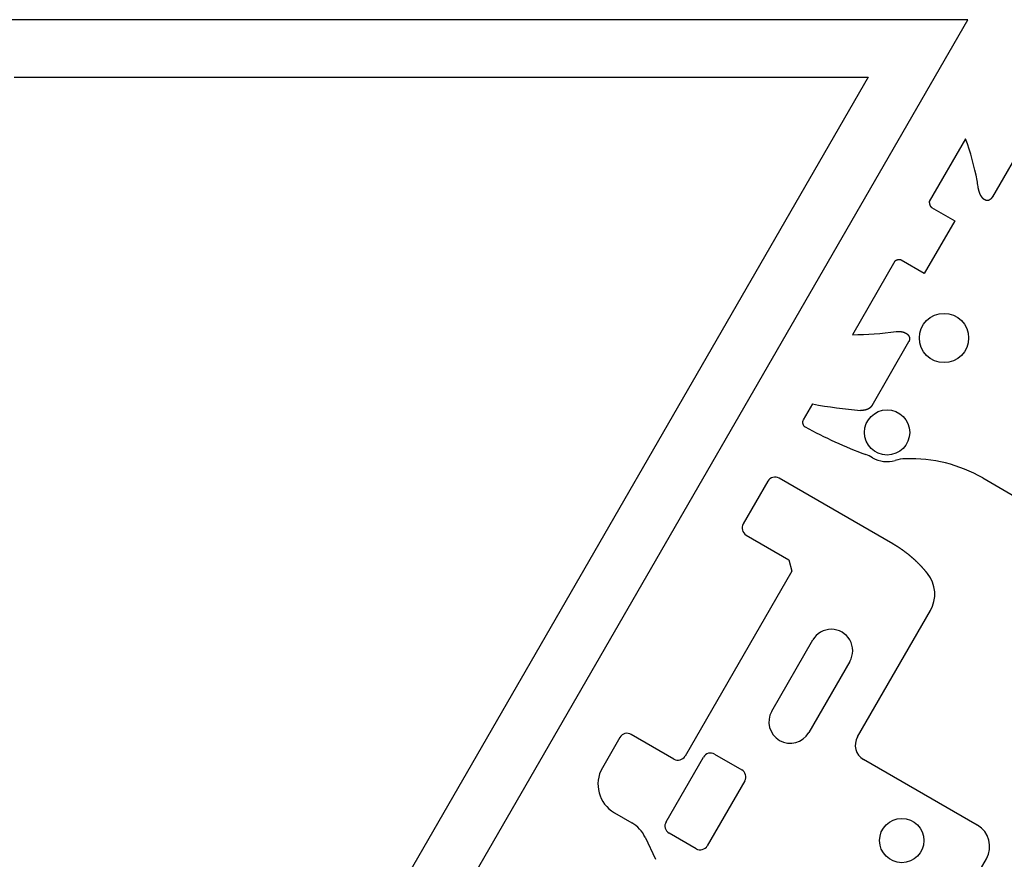
# Model space of a CAD drawing. Extents: x 442 to 745, y 5 to 355.
# Drawn here: x 623 to 673, y 228 to 270 of the extents above; entities that cross this region are included whole.
import ezdxf

# ---------------------------------------------------------------- set-up
doc = ezdxf.new("R2010")
doc.units = 0
doc.layers.add('VISIBLE__ANSI_', color=7, linetype='CONTINUOUS')

msp = doc.modelspace()

# ---------------------------------------------------------------- linework, layer by layer
at = {"layer": 'VISIBLE__ANSI_'}
for p, q in [((566.484, 89.313), (670.848, 270.075)), ((670.848, 270.075), (621.4, 270.075)), ((665.855, 267.193), (564.82, 92.195)), ((623.064, 267.193), (665.855, 267.193)), ((670.732, 264.11), (668.911, 260.957)), ((673.914, 264.385), (672.074, 261.198)), ((669.03, 260.668), (670.189, 259.999)), ((670.189, 259.999), (668.662, 257.354)), ((668.662, 257.354), (667.503, 258.023)), ((667.194, 257.982), (665.061, 254.287)), ((667.877, 253.929), (666.032, 250.734)), ((663.059, 250.82), (662.595, 250.016)), ((660.824, 246.949), (659.589, 244.81)), ((661.397, 247.094), (661.386, 247.1)), ((667.092, 243.806), (661.397, 247.094)), ((671.588, 247.11), (681.821, 241.202)), ((659.739, 244.247), (661.879, 243.012)), ((661.879, 243.012), (662.03, 242.449)), ((662.03, 242.449), (656.677, 233.178)), ((665.312, 234.135), (668.966, 240.464)), ((661.018, 235.426), (663.077, 238.992)), ((664.931, 237.922), (662.872, 234.356)), ((653.412, 234.112), (652.532, 232.588)), ((656.114, 233.027), (653.975, 234.262)), ((655.722, 229.878), (657.596, 233.123)), ((658.158, 233.274), (659.513, 232.491)), ((671.319, 229.716), (665.614, 233.01)), ((659.664, 231.929), (657.791, 228.684)), ((653.135, 230.338), (654.007, 229.834)), ((654.676, 229.104), (655.19, 228.002)), ((657.228, 228.533), (655.873, 229.315)), ((670.454, 225.747), (671.772, 228.029))]:
    msp.add_line(p, q, dxfattribs=at)
for points in [[(672.074, 261.198, 0), (672.072, 261.195, 0), (672.07, 261.192, 0), (672.069, 261.189, 0), (672.067, 261.187, 0), (672.065, 261.184, 0), (672.063, 261.181, 0), (672.062, 261.178, 0), (672.06, 261.176, 0), (672.058, 261.173, 0), (672.056, 261.17, 0), (672.055, 261.168, 0), (672.053, 261.165, 0), (672.051, 261.162, 0), (672.049, 261.16, 0), (672.048, 261.157, 0), (672.046, 261.155, 0), (672.044, 261.152, 0), (672.042, 261.149, 0), (672.04, 261.147, 0), (672.038, 261.144, 0), (672.036, 261.142, 0), (672.035, 261.139, 0), (672.033, 261.137, 0), (672.031, 261.135, 0), (672.029, 261.132, 0), (672.027, 261.13, 0), (672.025, 261.128, 0), (672.023, 261.125, 0), (672.021, 261.123, 0), (672.019, 261.121, 0), (672.017, 261.118, 0), (672.015, 261.116, 0), (672.013, 261.114, 0), (672.011, 261.112, 0), (672.009, 261.11, 0), (672.007, 261.107, 0), (672.005, 261.105, 0), (672.003, 261.103, 0), (672.001, 261.101, 0), (671.999, 261.099, 0), (671.997, 261.097, 0), (671.995, 261.095, 0), (671.993, 261.093, 0), (671.991, 261.091, 0), (671.989, 261.089, 0), (671.987, 261.087, 0), (671.985, 261.085, 0), (671.983, 261.083, 0), (671.981, 261.081, 0), (671.979, 261.079, 0), (671.977, 261.078, 0), (671.975, 261.076, 0), (671.972, 261.074, 0), (671.97, 261.072, 0), (671.968, 261.071, 0), (671.966, 261.069, 0), (671.964, 261.067, 0), (671.962, 261.065, 0), (671.96, 261.064, 0), (671.957, 261.062, 0), (671.955, 261.06, 0), (671.953, 261.059, 0), (671.951, 261.057, 0), (671.948, 261.056, 0), (671.946, 261.054, 0), (671.944, 261.053, 0), (671.942, 261.051, 0), (671.939, 261.05, 0), (671.937, 261.048, 0), (671.935, 261.047, 0), (671.932, 261.045, 0), (671.93, 261.044, 0), (671.928, 261.043, 0), (671.925, 261.041, 0), (671.923, 261.04, 0), (671.92, 261.039, 0), (671.918, 261.037, 0), (671.915, 261.036, 0), (671.913, 261.035, 0), (671.911, 261.034, 0), (671.908, 261.032, 0), (671.906, 261.031, 0), (671.903, 261.03, 0), (671.901, 261.029, 0), (671.898, 261.028, 0), (671.896, 261.027, 0), (671.893, 261.026, 0), (671.89, 261.025, 0), (671.888, 261.024, 0), (671.885, 261.023, 0), (671.883, 261.022, 0), (671.88, 261.021, 0), (671.878, 261.021, 0), (671.875, 261.02, 0), (671.873, 261.019, 0), (671.87, 261.019, 0), (671.868, 261.018, 0), (671.865, 261.017, 0), (671.863, 261.017, 0), (671.861, 261.016, 0), (671.858, 261.016, 0), (671.856, 261.015, 0), (671.854, 261.015, 0), (671.851, 261.014, 0), (671.849, 261.014, 0), (671.847, 261.014, 0), (671.845, 261.013, 0), (671.843, 261.013, 0), (671.84, 261.013, 0), (671.838, 261.012, 0), (671.836, 261.012, 0), (671.834, 261.012, 0), (671.832, 261.012, 0), (671.83, 261.012, 0), (671.828, 261.011, 0), (671.826, 261.011, 0), (671.824, 261.011, 0), (671.822, 261.011, 0), (671.82, 261.011, 0), (671.818, 261.011, 0), (671.816, 261.011, 0), (671.814, 261.011, 0), (671.812, 261.011, 0), (671.811, 261.011, 0), (671.809, 261.011, 0), (671.807, 261.011, 0), (671.805, 261.011, 0), (671.804, 261.011, 0), (671.802, 261.011, 0), (671.8, 261.012, 0), (671.798, 261.012, 0), (671.797, 261.012, 0), (671.795, 261.012, 0), (671.793, 261.012, 0), (671.791, 261.012, 0), (671.79, 261.012, 0), (671.788, 261.013, 0), (671.786, 261.013, 0), (671.785, 261.013, 0), (671.783, 261.013, 0), (671.781, 261.014, 0), (671.779, 261.014, 0), (671.778, 261.014, 0), (671.776, 261.015, 0), (671.774, 261.015, 0), (671.773, 261.015, 0), (671.771, 261.016, 0), (671.769, 261.016, 0), (671.767, 261.016, 0), (671.766, 261.017, 0), (671.764, 261.017, 0), (671.762, 261.017, 0), (671.761, 261.018, 0), (671.759, 261.018, 0), (671.757, 261.019, 0), (671.756, 261.019, 0), (671.754, 261.02, 0), (671.752, 261.02, 0), (671.751, 261.021, 0), (671.749, 261.021, 0), (671.747, 261.022, 0), (671.746, 261.022, 0), (671.744, 261.023, 0), (671.742, 261.023, 0), (671.741, 261.024, 0), (671.739, 261.024, 0), (671.738, 261.025, 0), (671.736, 261.025, 0), (671.734, 261.026, 0), (671.733, 261.027, 0), (671.731, 261.027, 0), (671.729, 261.028, 0), (671.728, 261.029, 0), (671.726, 261.029, 0), (671.725, 261.03, 0), (671.723, 261.031, 0), (671.721, 261.031, 0), (671.72, 261.032, 0), (671.718, 261.033, 0), (671.717, 261.033, 0), (671.715, 261.034, 0), (671.713, 261.035, 0), (671.712, 261.036, 0), (671.71, 261.036, 0), (671.709, 261.037, 0), (671.707, 261.038, 0), (671.705, 261.039, 0), (671.704, 261.04, 0), (671.702, 261.04, 0), (671.701, 261.041, 0), (671.699, 261.042, 0), (671.697, 261.043, 0), (671.696, 261.044, 0), (671.694, 261.045, 0), (671.693, 261.046, 0), (671.691, 261.046, 0), (671.69, 261.047, 0), (671.688, 261.048, 0), (671.686, 261.049, 0), (671.685, 261.05, 0), (671.683, 261.051, 0), (671.682, 261.052, 0), (671.68, 261.053, 0), (671.679, 261.054, 0), (671.677, 261.055, 0), (671.675, 261.056, 0), (671.674, 261.057, 0), (671.672, 261.058, 0), (671.671, 261.059, 0), (671.669, 261.06, 0), (671.668, 261.061, 0), (671.666, 261.062, 0), (671.665, 261.063, 0), (671.663, 261.065, 0), (671.662, 261.066, 0), (671.66, 261.067, 0), (671.658, 261.068, 0), (671.657, 261.069, 0), (671.655, 261.07, 0), (671.654, 261.071, 0), (671.652, 261.073, 0), (671.651, 261.074, 0), (671.649, 261.075, 0), (671.648, 261.076, 0), (671.646, 261.077, 0), (671.645, 261.079, 0), (671.643, 261.08, 0), (671.642, 261.081, 0), (671.64, 261.082, 0), (671.639, 261.084, 0), (671.637, 261.085, 0), (671.636, 261.086, 0), (671.634, 261.087, 0), (671.633, 261.089, 0), (671.631, 261.09, 0), (671.629, 261.091, 0), (671.628, 261.093, 0), (671.626, 261.094, 0), (671.625, 261.095, 0), (671.623, 261.097, 0), (671.622, 261.098, 0), (671.621, 261.1, 0), (671.619, 261.101, 0), (671.618, 261.102, 0), (671.616, 261.104, 0), (671.615, 261.105, 0), (671.613, 261.107, 0), (671.612, 261.108, 0), (671.61, 261.11, 0), (671.609, 261.111, 0), (671.607, 261.113, 0), (671.606, 261.114, 0), (671.604, 261.116, 0), (671.603, 261.117, 0), (671.601, 261.119, 0), (671.6, 261.12, 0), (671.598, 261.122, 0), (671.597, 261.123, 0), (671.596, 261.125, 0), (671.594, 261.126, 0), (671.593, 261.128, 0), (671.591, 261.13, 0), (671.59, 261.131, 0), (671.588, 261.133, 0), (671.587, 261.134, 0), (671.585, 261.136, 0), (671.584, 261.138, 0), (671.583, 261.139, 0), (671.581, 261.141, 0), (671.58, 261.143, 0), (671.578, 261.144, 0), (671.577, 261.146, 0), (671.576, 261.148, 0), (671.574, 261.149, 0), (671.573, 261.151, 0), (671.571, 261.153, 0), (671.57, 261.155, 0), (671.569, 261.156, 0), (671.567, 261.158, 0), (671.566, 261.16, 0), (671.564, 261.162, 0), (671.563, 261.163, 0), (671.562, 261.165, 0), (671.56, 261.167, 0), (671.559, 261.169, 0), (671.558, 261.171, 0), (671.556, 261.172, 0), (671.555, 261.174, 0), (671.554, 261.176, 0), (671.552, 261.178, 0), (671.551, 261.18, 0), (671.55, 261.182, 0), (671.548, 261.183, 0), (671.547, 261.185, 0), (671.546, 261.187, 0), (671.544, 261.189, 0), (671.543, 261.191, 0), (671.542, 261.193, 0), (671.54, 261.195, 0), (671.539, 261.197, 0), (671.538, 261.199, 0), (671.536, 261.201, 0), (671.535, 261.203, 0), (671.534, 261.205, 0), (671.532, 261.207, 0), (671.531, 261.209, 0), (671.53, 261.211, 0), (671.528, 261.213, 0), (671.527, 261.215, 0), (671.526, 261.217, 0), (671.525, 261.219, 0), (671.523, 261.221, 0), (671.522, 261.223, 0), (671.521, 261.225, 0), (671.519, 261.227, 0), (671.518, 261.229, 0), (671.517, 261.231, 0), (671.516, 261.233, 0), (671.514, 261.235, 0), (671.513, 261.237, 0), (671.512, 261.239, 0), (671.511, 261.242, 0), (671.509, 261.244, 0), (671.508, 261.246, 0), (671.507, 261.248, 0), (671.506, 261.25, 0), (671.504, 261.252, 0), (671.503, 261.255, 0), (671.502, 261.257, 0), (671.501, 261.259, 0), (671.499, 261.261, 0), (671.498, 261.263, 0), (671.497, 261.266, 0), (671.496, 261.268, 0), (671.495, 261.27, 0), (671.493, 261.272, 0), (671.492, 261.275, 0), (671.491, 261.277, 0), (671.49, 261.279, 0), (671.489, 261.281, 0), (671.487, 261.284, 0), (671.486, 261.286, 0), (671.485, 261.288, 0), (671.484, 261.291, 0), (671.483, 261.293, 0), (671.481, 261.295, 0), (671.48, 261.297, 0), (671.479, 261.3, 0), (671.478, 261.302, 0), (671.477, 261.304, 0), (671.476, 261.307, 0), (671.475, 261.309, 0), (671.473, 261.311, 0), (671.472, 261.314, 0), (671.471, 261.316, 0), (671.47, 261.318, 0), (671.469, 261.321, 0), (671.468, 261.323, 0), (671.467, 261.326, 0), (671.466, 261.328, 0), (671.465, 261.33, 0), (671.463, 261.333, 0), (671.462, 261.335, 0), (671.461, 261.337, 0), (671.46, 261.34, 0), (671.459, 261.342, 0), (671.458, 261.345, 0), (671.457, 261.347, 0), (671.456, 261.349, 0), (671.455, 261.352, 0), (671.454, 261.354, 0), (671.453, 261.357, 0), (671.452, 261.359, 0), (671.451, 261.362, 0), (671.45, 261.364, 0), (671.449, 261.366, 0), (671.448, 261.369, 0), (671.447, 261.371, 0), (671.446, 261.374, 0), (671.445, 261.376, 0), (671.444, 261.379, 0), (671.443, 261.381, 0), (671.442, 261.383, 0), (671.441, 261.386, 0), (671.44, 261.388, 0), (671.439, 261.391, 0), (671.438, 261.393, 0), (671.437, 261.396, 0), (671.436, 261.398, 0), (671.435, 261.401, 0), (671.434, 261.403, 0), (671.433, 261.406, 0), (671.432, 261.408, 0), (671.431, 261.411, 0), (671.43, 261.413, 0), (671.429, 261.416, 0), (671.429, 261.418, 0), (671.428, 261.421, 0), (671.427, 261.423, 0), (671.426, 261.426, 0), (671.425, 261.428, 0), (671.424, 261.431, 0), (671.423, 261.433, 0), (671.422, 261.436, 0), (671.421, 261.438, 0), (671.421, 261.441, 0), (671.42, 261.443, 0), (671.419, 261.446, 0), (671.418, 261.448, 0), (671.417, 261.451, 0), (671.416, 261.453, 0), (671.415, 261.456, 0), (671.415, 261.458, 0), (671.414, 261.461, 0), (671.413, 261.464, 0), (671.412, 261.466, 0), (671.411, 261.469, 0), (671.411, 261.471, 0), (671.41, 261.474, 0), (671.409, 261.476, 0), (671.408, 261.479, 0), (671.407, 261.481, 0), (671.407, 261.484, 0), (671.406, 261.487, 0), (671.405, 261.489, 0), (671.404, 261.492, 0), (671.403, 261.494, 0), (671.403, 261.497, 0), (671.402, 261.499, 0), (671.401, 261.502, 0), (671.4, 261.504, 0), (671.4, 261.507, 0), (671.399, 261.51, 0), (671.398, 261.512, 0), (671.398, 261.515, 0), (671.397, 261.517, 0), (671.396, 261.52, 0), (671.395, 261.522, 0), (671.395, 261.525, 0), (671.394, 261.528, 0), (671.393, 261.53, 0), (671.393, 261.533, 0), (671.392, 261.535, 0), (671.391, 261.538, 0), (671.391, 261.54, 0), (671.39, 261.543, 0), (671.389, 261.546, 0), (671.389, 261.548, 0), (671.388, 261.551, 0), (671.387, 261.553, 0), (671.387, 261.556, 0), (671.386, 261.559, 0), (671.385, 261.561, 0), (671.385, 261.564, 0), (671.384, 261.566, 0), (671.384, 261.569, 0), (671.383, 261.571, 0), (671.382, 261.574, 0), (671.382, 261.577, 0), (671.381, 261.579, 0), (671.381, 261.582, 0), (671.38, 261.584, 0), (671.379, 261.587, 0), (671.379, 261.59, 0), (671.378, 261.592, 0), (671.378, 261.595, 0), (671.377, 261.597, 0), (671.376, 261.6, 0), (671.376, 261.602, 0), (671.375, 261.605, 0), (671.375, 261.608, 0), (671.374, 261.61, 0), (671.374, 261.613, 0), (671.373, 261.615, 0), (671.373, 261.618, 0), (671.372, 261.621, 0), (671.372, 261.623, 0), (671.371, 261.626, 0), (671.371, 261.628, 0), (671.37, 261.631, 0), (671.37, 261.633, 0), (671.369, 261.636, 0), (671.369, 261.639, 0), (671.368, 261.641, 0), (671.368, 261.644, 0), (671.367, 261.646, 0), (671.367, 261.649, 0), (671.366, 261.651, 0), (671.366, 261.654, 0), (671.365, 261.657, 0), (671.365, 261.659, 0), (671.365, 261.662, 0), (671.364, 261.664, 0), (671.364, 261.667, 0), (671.363, 261.669, 0), (671.363, 261.672, 0), (671.362, 261.674, 0), (671.362, 261.677, 0), (671.362, 261.68, 0), (671.361, 261.682, 0), (671.361, 261.685, 0), (671.36, 261.687, 0), (671.36, 261.69, 0), (671.36, 261.692, 0), (671.359, 261.695, 0), (671.359, 261.697, 0), (671.359, 261.7, 0), (671.358, 261.703, 0), (671.358, 261.705, 0), (671.358, 261.708, 0), (671.357, 261.71, 0)], [(668.911, 260.957, 0), (668.911, 260.955, 0), (668.911, 260.954, 0), (668.911, 260.953, 0), (668.911, 260.952, 0), (668.911, 260.951, 0), (668.911, 260.949, 0), (668.911, 260.948, 0), (668.911, 260.947, 0), (668.912, 260.946, 0), (668.912, 260.944, 0), (668.912, 260.943, 0), (668.912, 260.942, 0), (668.912, 260.941, 0), (668.912, 260.939, 0), (668.912, 260.938, 0), (668.912, 260.937, 0), (668.912, 260.936, 0), (668.912, 260.934, 0), (668.912, 260.933, 0), (668.912, 260.932, 0), (668.912, 260.931, 0), (668.912, 260.929, 0), (668.912, 260.928, 0), (668.912, 260.927, 0), (668.913, 260.926, 0), (668.913, 260.924, 0), (668.913, 260.923, 0), (668.913, 260.922, 0), (668.913, 260.92, 0), (668.913, 260.919, 0), (668.913, 260.918, 0), (668.913, 260.917, 0), (668.913, 260.915, 0), (668.913, 260.914, 0), (668.914, 260.913, 0), (668.914, 260.912, 0), (668.914, 260.91, 0), (668.914, 260.909, 0), (668.914, 260.908, 0), (668.914, 260.906, 0), (668.914, 260.905, 0), (668.914, 260.904, 0), (668.914, 260.903, 0), (668.915, 260.901, 0), (668.915, 260.9, 0), (668.915, 260.899, 0), (668.915, 260.897, 0), (668.915, 260.896, 0), (668.915, 260.895, 0), (668.915, 260.894, 0), (668.916, 260.892, 0), (668.916, 260.891, 0), (668.916, 260.89, 0), (668.916, 260.888, 0), (668.916, 260.887, 0), (668.916, 260.886, 0), (668.917, 260.884, 0), (668.917, 260.883, 0), (668.917, 260.882, 0), (668.917, 260.881, 0), (668.917, 260.879, 0), (668.917, 260.878, 0), (668.918, 260.877, 0), (668.918, 260.875, 0), (668.918, 260.874, 0), (668.918, 260.873, 0), (668.918, 260.872, 0), (668.919, 260.87, 0), (668.919, 260.869, 0), (668.919, 260.868, 0), (668.919, 260.866, 0), (668.919, 260.865, 0), (668.92, 260.864, 0), (668.92, 260.862, 0), (668.92, 260.861, 0), (668.92, 260.86, 0), (668.92, 260.859, 0), (668.921, 260.857, 0), (668.921, 260.856, 0), (668.921, 260.855, 0), (668.921, 260.853, 0), (668.922, 260.852, 0), (668.922, 260.851, 0), (668.922, 260.85, 0), (668.922, 260.848, 0), (668.923, 260.847, 0), (668.923, 260.846, 0), (668.923, 260.845, 0), (668.923, 260.843, 0), (668.924, 260.842, 0), (668.924, 260.841, 0), (668.924, 260.839, 0), (668.925, 260.838, 0), (668.925, 260.837, 0), (668.925, 260.836, 0), (668.925, 260.834, 0), (668.926, 260.833, 0), (668.926, 260.832, 0), (668.926, 260.831, 0), (668.927, 260.829, 0), (668.927, 260.828, 0), (668.927, 260.827, 0), (668.927, 260.826, 0), (668.928, 260.824, 0), (668.928, 260.823, 0), (668.928, 260.822, 0), (668.929, 260.821, 0), (668.929, 260.819, 0), (668.929, 260.818, 0), (668.93, 260.817, 0), (668.93, 260.816, 0), (668.93, 260.814, 0), (668.931, 260.813, 0), (668.931, 260.812, 0), (668.931, 260.811, 0), (668.932, 260.809, 0), (668.932, 260.808, 0), (668.932, 260.807, 0), (668.933, 260.806, 0), (668.933, 260.805, 0), (668.934, 260.803, 0), (668.934, 260.802, 0), (668.934, 260.801, 0), (668.935, 260.8, 0), (668.935, 260.798, 0), (668.935, 260.797, 0), (668.936, 260.796, 0), (668.936, 260.795, 0), (668.937, 260.794, 0), (668.937, 260.792, 0), (668.937, 260.791, 0), (668.938, 260.79, 0), (668.938, 260.789, 0), (668.939, 260.788, 0), (668.939, 260.787, 0), (668.94, 260.785, 0), (668.94, 260.784, 0), (668.94, 260.783, 0), (668.941, 260.782, 0), (668.941, 260.781, 0), (668.942, 260.78, 0), (668.942, 260.778, 0), (668.943, 260.777, 0), (668.943, 260.776, 0), (668.944, 260.775, 0), (668.944, 260.774, 0), (668.945, 260.773, 0), (668.945, 260.772, 0), (668.945, 260.77, 0), (668.946, 260.769, 0), (668.946, 260.768, 0), (668.947, 260.767, 0), (668.947, 260.766, 0), (668.948, 260.765, 0), (668.948, 260.764, 0), (668.949, 260.763, 0), (668.949, 260.762, 0), (668.95, 260.761, 0), (668.95, 260.759, 0), (668.951, 260.758, 0), (668.951, 260.757, 0), (668.952, 260.756, 0), (668.953, 260.755, 0), (668.953, 260.754, 0), (668.954, 260.753, 0), (668.954, 260.752, 0), (668.955, 260.751, 0), (668.955, 260.749, 0), (668.956, 260.748, 0), (668.957, 260.747, 0), (668.957, 260.746, 0), (668.958, 260.745, 0), (668.959, 260.744, 0), (668.959, 260.743, 0), (668.96, 260.742, 0), (668.961, 260.74, 0), (668.961, 260.739, 0), (668.962, 260.738, 0), (668.963, 260.737, 0), (668.963, 260.736, 0), (668.964, 260.735, 0), (668.965, 260.734, 0), (668.965, 260.733, 0), (668.966, 260.731, 0), (668.967, 260.73, 0), (668.967, 260.729, 0), (668.968, 260.728, 0), (668.969, 260.727, 0), (668.97, 260.726, 0), (668.97, 260.725, 0), (668.971, 260.724, 0), (668.972, 260.723, 0), (668.973, 260.722, 0), (668.973, 260.721, 0), (668.974, 260.72, 0), (668.975, 260.719, 0), (668.976, 260.717, 0), (668.976, 260.716, 0), (668.977, 260.715, 0), (668.978, 260.714, 0), (668.979, 260.713, 0), (668.98, 260.712, 0), (668.98, 260.711, 0), (668.981, 260.71, 0), (668.982, 260.709, 0), (668.983, 260.709, 0), (668.984, 260.708, 0), (668.984, 260.707, 0), (668.985, 260.706, 0), (668.986, 260.705, 0), (668.987, 260.704, 0), (668.988, 260.703, 0), (668.988, 260.702, 0), (668.989, 260.701, 0), (668.99, 260.7, 0), (668.991, 260.699, 0), (668.992, 260.699, 0), (668.993, 260.698, 0), (668.994, 260.697, 0), (668.994, 260.696, 0), (668.995, 260.695, 0), (668.996, 260.694, 0), (668.997, 260.693, 0), (668.998, 260.692, 0), (668.999, 260.691, 0), (669, 260.691, 0), (669.001, 260.69, 0), (669.002, 260.689, 0), (669.003, 260.688, 0), (669.004, 260.687, 0), (669.005, 260.686, 0), (669.006, 260.685, 0), (669.007, 260.685, 0), (669.008, 260.684, 0), (669.009, 260.683, 0), (669.01, 260.682, 0), (669.011, 260.681, 0), (669.012, 260.68, 0), (669.013, 260.68, 0), (669.014, 260.679, 0), (669.015, 260.678, 0), (669.016, 260.677, 0), (669.017, 260.677, 0), (669.019, 260.676, 0), (669.02, 260.675, 0), (669.021, 260.674, 0), (669.022, 260.674, 0), (669.023, 260.673, 0), (669.024, 260.672, 0), (669.025, 260.672, 0), (669.026, 260.671, 0), (669.027, 260.67, 0), (669.028, 260.67, 0), (669.029, 260.669, 0), (669.03, 260.668, 0)], [(667.503, 258.023, 0), (667.502, 258.024, 0), (667.501, 258.024, 0), (667.499, 258.025, 0), (667.498, 258.025, 0), (667.497, 258.026, 0), (667.496, 258.026, 0), (667.495, 258.027, 0), (667.494, 258.028, 0), (667.493, 258.028, 0), (667.492, 258.029, 0), (667.49, 258.029, 0), (667.489, 258.03, 0), (667.488, 258.03, 0), (667.487, 258.031, 0), (667.486, 258.031, 0), (667.485, 258.032, 0), (667.483, 258.032, 0), (667.482, 258.033, 0), (667.481, 258.033, 0), (667.48, 258.034, 0), (667.478, 258.034, 0), (667.477, 258.035, 0), (667.476, 258.035, 0), (667.475, 258.036, 0), (667.474, 258.036, 0), (667.472, 258.037, 0), (667.471, 258.037, 0), (667.47, 258.037, 0), (667.469, 258.038, 0), (667.467, 258.038, 0), (667.466, 258.039, 0), (667.465, 258.039, 0), (667.464, 258.039, 0), (667.462, 258.04, 0), (667.461, 258.04, 0), (667.46, 258.04, 0), (667.459, 258.041, 0), (667.457, 258.041, 0), (667.456, 258.041, 0), (667.455, 258.042, 0), (667.454, 258.042, 0), (667.453, 258.042, 0), (667.451, 258.042, 0), (667.45, 258.043, 0), (667.449, 258.043, 0), (667.448, 258.043, 0), (667.447, 258.043, 0), (667.445, 258.044, 0), (667.444, 258.044, 0), (667.443, 258.044, 0), (667.442, 258.044, 0), (667.441, 258.044, 0), (667.439, 258.045, 0), (667.438, 258.045, 0), (667.437, 258.045, 0), (667.436, 258.045, 0), (667.434, 258.045, 0), (667.433, 258.046, 0), (667.432, 258.046, 0), (667.43, 258.046, 0), (667.429, 258.046, 0), (667.428, 258.046, 0), (667.427, 258.046, 0), (667.425, 258.046, 0), (667.424, 258.046, 0), (667.423, 258.046, 0), (667.421, 258.047, 0), (667.42, 258.047, 0), (667.419, 258.047, 0), (667.417, 258.047, 0), (667.416, 258.047, 0), (667.415, 258.047, 0), (667.413, 258.047, 0), (667.412, 258.047, 0), (667.411, 258.047, 0), (667.41, 258.047, 0), (667.408, 258.047, 0), (667.407, 258.047, 0), (667.406, 258.047, 0), (667.404, 258.047, 0), (667.403, 258.047, 0), (667.402, 258.047, 0), (667.4, 258.047, 0), (667.399, 258.047, 0), (667.398, 258.047, 0), (667.397, 258.047, 0), (667.395, 258.047, 0), (667.394, 258.047, 0), (667.393, 258.047, 0), (667.391, 258.047, 0), (667.39, 258.047, 0), (667.389, 258.047, 0), (667.388, 258.047, 0), (667.386, 258.047, 0), (667.385, 258.046, 0), (667.384, 258.046, 0), (667.383, 258.046, 0), (667.382, 258.046, 0), (667.38, 258.046, 0), (667.379, 258.046, 0), (667.378, 258.046, 0), (667.377, 258.046, 0), (667.376, 258.046, 0), (667.374, 258.045, 0), (667.373, 258.045, 0), (667.372, 258.045, 0), (667.371, 258.045, 0), (667.37, 258.045, 0), (667.368, 258.045, 0), (667.367, 258.045, 0), (667.366, 258.044, 0), (667.365, 258.044, 0), (667.363, 258.044, 0), (667.362, 258.044, 0), (667.361, 258.044, 0), (667.36, 258.043, 0), (667.359, 258.043, 0), (667.357, 258.043, 0), (667.356, 258.043, 0), (667.355, 258.043, 0), (667.354, 258.042, 0), (667.352, 258.042, 0), (667.351, 258.042, 0), (667.35, 258.042, 0), (667.349, 258.041, 0), (667.348, 258.041, 0), (667.346, 258.041, 0), (667.345, 258.041, 0), (667.344, 258.04, 0), (667.343, 258.04, 0), (667.341, 258.04, 0), (667.34, 258.04, 0), (667.339, 258.039, 0), (667.338, 258.039, 0), (667.336, 258.039, 0), (667.335, 258.038, 0), (667.334, 258.038, 0), (667.333, 258.038, 0), (667.331, 258.038, 0), (667.33, 258.037, 0), (667.329, 258.037, 0), (667.328, 258.037, 0), (667.326, 258.036, 0), (667.325, 258.036, 0), (667.324, 258.036, 0), (667.323, 258.035, 0), (667.322, 258.035, 0), (667.32, 258.035, 0), (667.319, 258.034, 0), (667.318, 258.034, 0), (667.317, 258.034, 0), (667.315, 258.033, 0), (667.314, 258.033, 0), (667.313, 258.033, 0), (667.312, 258.032, 0), (667.31, 258.032, 0), (667.309, 258.031, 0), (667.308, 258.031, 0), (667.307, 258.031, 0), (667.305, 258.03, 0), (667.304, 258.03, 0), (667.303, 258.029, 0), (667.302, 258.029, 0), (667.3, 258.029, 0), (667.299, 258.028, 0), (667.298, 258.028, 0), (667.297, 258.027, 0), (667.295, 258.027, 0), (667.294, 258.027, 0), (667.293, 258.026, 0), (667.292, 258.026, 0), (667.291, 258.025, 0), (667.289, 258.025, 0), (667.288, 258.024, 0), (667.287, 258.024, 0), (667.286, 258.024, 0), (667.284, 258.023, 0), (667.283, 258.023, 0), (667.282, 258.022, 0), (667.281, 258.022, 0), (667.279, 258.021, 0), (667.278, 258.021, 0), (667.277, 258.02, 0), (667.276, 258.02, 0), (667.275, 258.02, 0), (667.273, 258.019, 0), (667.272, 258.019, 0), (667.271, 258.018, 0), (667.27, 258.018, 0), (667.269, 258.017, 0), (667.267, 258.017, 0), (667.266, 258.016, 0), (667.265, 258.016, 0), (667.264, 258.015, 0), (667.262, 258.015, 0), (667.261, 258.014, 0), (667.26, 258.014, 0), (667.259, 258.013, 0), (667.258, 258.013, 0), (667.256, 258.012, 0), (667.255, 258.012, 0), (667.254, 258.011, 0), (667.253, 258.011, 0), (667.252, 258.01, 0), (667.25, 258.01, 0), (667.249, 258.009, 0), (667.248, 258.009, 0), (667.247, 258.008, 0), (667.246, 258.008, 0), (667.244, 258.007, 0), (667.243, 258.007, 0), (667.242, 258.006, 0), (667.241, 258.005, 0), (667.24, 258.005, 0), (667.239, 258.004, 0), (667.237, 258.004, 0), (667.236, 258.003, 0), (667.235, 258.003, 0), (667.234, 258.002, 0), (667.233, 258.002, 0), (667.232, 258.001, 0), (667.23, 258.001, 0), (667.229, 258, 0), (667.228, 257.999, 0), (667.227, 257.999, 0), (667.226, 257.998, 0), (667.225, 257.998, 0), (667.224, 257.997, 0), (667.222, 257.997, 0), (667.221, 257.996, 0), (667.22, 257.996, 0), (667.219, 257.995, 0), (667.218, 257.994, 0), (667.217, 257.994, 0), (667.216, 257.993, 0), (667.214, 257.993, 0), (667.213, 257.992, 0), (667.212, 257.992, 0), (667.211, 257.991, 0), (667.21, 257.99, 0), (667.209, 257.99, 0), (667.208, 257.989, 0), (667.207, 257.989, 0), (667.206, 257.988, 0), (667.204, 257.988, 0), (667.203, 257.987, 0), (667.202, 257.986, 0), (667.201, 257.986, 0), (667.2, 257.985, 0), (667.199, 257.985, 0), (667.198, 257.984, 0), (667.197, 257.983, 0), (667.196, 257.983, 0), (667.195, 257.982, 0), (667.194, 257.982, 0)], [(667.25, 254.447, 0), (667.252, 254.447, 0), (667.253, 254.448, 0), (667.255, 254.448, 0), (667.257, 254.448, 0), (667.258, 254.448, 0), (667.26, 254.448, 0), (667.262, 254.449, 0), (667.264, 254.449, 0), (667.265, 254.449, 0), (667.267, 254.449, 0), (667.269, 254.449, 0), (667.271, 254.45, 0), (667.272, 254.45, 0), (667.274, 254.45, 0), (667.276, 254.45, 0), (667.278, 254.45, 0), (667.279, 254.451, 0), (667.281, 254.451, 0), (667.283, 254.451, 0), (667.285, 254.451, 0), (667.286, 254.451, 0), (667.288, 254.451, 0), (667.29, 254.452, 0), (667.291, 254.452, 0), (667.293, 254.452, 0), (667.295, 254.452, 0), (667.297, 254.452, 0), (667.298, 254.452, 0), (667.3, 254.452, 0), (667.302, 254.453, 0), (667.304, 254.453, 0), (667.305, 254.453, 0), (667.307, 254.453, 0), (667.309, 254.453, 0), (667.311, 254.453, 0), (667.312, 254.453, 0), (667.314, 254.453, 0), (667.316, 254.454, 0), (667.318, 254.454, 0), (667.319, 254.454, 0), (667.321, 254.454, 0), (667.323, 254.454, 0), (667.325, 254.454, 0), (667.326, 254.454, 0), (667.328, 254.454, 0), (667.33, 254.454, 0), (667.331, 254.454, 0), (667.333, 254.454, 0), (667.335, 254.454, 0), (667.337, 254.455, 0), (667.338, 254.455, 0), (667.34, 254.455, 0), (667.342, 254.455, 0), (667.344, 254.455, 0), (667.345, 254.455, 0), (667.347, 254.455, 0), (667.349, 254.455, 0), (667.351, 254.455, 0), (667.352, 254.455, 0), (667.354, 254.455, 0), (667.356, 254.455, 0), (667.357, 254.455, 0), (667.359, 254.455, 0), (667.361, 254.455, 0), (667.363, 254.455, 0), (667.364, 254.455, 0), (667.366, 254.455, 0), (667.368, 254.455, 0), (667.37, 254.455, 0), (667.371, 254.455, 0), (667.373, 254.455, 0), (667.375, 254.455, 0), (667.377, 254.455, 0), (667.378, 254.455, 0), (667.38, 254.455, 0), (667.382, 254.455, 0), (667.383, 254.455, 0), (667.385, 254.455, 0), (667.387, 254.455, 0), (667.389, 254.455, 0), (667.39, 254.455, 0), (667.392, 254.455, 0), (667.394, 254.455, 0), (667.395, 254.455, 0), (667.397, 254.455, 0), (667.399, 254.455, 0), (667.401, 254.455, 0), (667.402, 254.455, 0), (667.404, 254.455, 0), (667.406, 254.454, 0), (667.407, 254.454, 0), (667.409, 254.454, 0), (667.411, 254.454, 0), (667.413, 254.454, 0), (667.414, 254.454, 0), (667.416, 254.454, 0), (667.418, 254.454, 0), (667.419, 254.454, 0), (667.421, 254.454, 0), (667.423, 254.454, 0), (667.425, 254.454, 0), (667.426, 254.453, 0), (667.428, 254.453, 0), (667.43, 254.453, 0), (667.431, 254.453, 0), (667.433, 254.453, 0), (667.435, 254.453, 0), (667.437, 254.453, 0), (667.438, 254.453, 0), (667.44, 254.452, 0), (667.442, 254.452, 0), (667.443, 254.452, 0), (667.445, 254.452, 0), (667.447, 254.452, 0), (667.448, 254.452, 0), (667.45, 254.452, 0), (667.452, 254.451, 0), (667.453, 254.451, 0), (667.455, 254.451, 0), (667.457, 254.451, 0), (667.459, 254.451, 0), (667.46, 254.451, 0), (667.462, 254.45, 0), (667.464, 254.45, 0), (667.465, 254.45, 0), (667.467, 254.45, 0), (667.469, 254.45, 0), (667.47, 254.45, 0), (667.472, 254.449, 0), (667.474, 254.449, 0), (667.475, 254.449, 0), (667.477, 254.449, 0), (667.479, 254.449, 0), (667.48, 254.448, 0), (667.482, 254.448, 0), (667.484, 254.448, 0), (667.485, 254.448, 0), (667.487, 254.448, 0), (667.489, 254.447, 0), (667.49, 254.447, 0), (667.492, 254.447, 0), (667.494, 254.447, 0), (667.495, 254.446, 0), (667.497, 254.446, 0), (667.499, 254.446, 0), (667.5, 254.446, 0), (667.502, 254.445, 0), (667.504, 254.445, 0), (667.505, 254.445, 0), (667.507, 254.445, 0), (667.509, 254.444, 0), (667.51, 254.444, 0), (667.512, 254.444, 0), (667.513, 254.444, 0), (667.515, 254.443, 0), (667.517, 254.443, 0), (667.518, 254.443, 0), (667.52, 254.443, 0), (667.522, 254.442, 0), (667.523, 254.442, 0), (667.525, 254.442, 0), (667.526, 254.441, 0), (667.528, 254.441, 0), (667.53, 254.441, 0), (667.531, 254.44, 0), (667.533, 254.44, 0), (667.535, 254.44, 0), (667.536, 254.44, 0), (667.538, 254.439, 0), (667.539, 254.439, 0), (667.541, 254.439, 0), (667.543, 254.438, 0), (667.544, 254.438, 0), (667.546, 254.438, 0), (667.547, 254.437, 0), (667.549, 254.437, 0), (667.551, 254.437, 0), (667.552, 254.436, 0), (667.554, 254.436, 0), (667.555, 254.436, 0), (667.557, 254.435, 0), (667.559, 254.435, 0), (667.56, 254.435, 0), (667.562, 254.434, 0), (667.563, 254.434, 0), (667.565, 254.433, 0), (667.567, 254.433, 0), (667.568, 254.433, 0), (667.57, 254.432, 0), (667.571, 254.432, 0), (667.573, 254.432, 0), (667.574, 254.431, 0), (667.576, 254.431, 0), (667.578, 254.43, 0), (667.579, 254.43, 0), (667.581, 254.43, 0), (667.583, 254.429, 0), (667.584, 254.429, 0), (667.586, 254.428, 0), (667.588, 254.428, 0), (667.589, 254.427, 0), (667.591, 254.427, 0), (667.593, 254.426, 0), (667.595, 254.426, 0), (667.596, 254.426, 0), (667.598, 254.425, 0), (667.6, 254.425, 0), (667.602, 254.424, 0), (667.604, 254.423, 0), (667.605, 254.423, 0), (667.607, 254.422, 0), (667.609, 254.422, 0), (667.611, 254.421, 0), (667.613, 254.421, 0), (667.615, 254.42, 0), (667.617, 254.42, 0), (667.619, 254.419, 0), (667.621, 254.418, 0), (667.623, 254.418, 0), (667.625, 254.417, 0), (667.627, 254.416, 0), (667.628, 254.416, 0), (667.63, 254.415, 0), (667.632, 254.415, 0), (667.634, 254.414, 0), (667.637, 254.413, 0), (667.639, 254.412, 0), (667.641, 254.412, 0), (667.643, 254.411, 0), (667.645, 254.41, 0), (667.647, 254.41, 0), (667.649, 254.409, 0), (667.651, 254.408, 0), (667.653, 254.407, 0), (667.655, 254.406, 0), (667.657, 254.406, 0), (667.659, 254.405, 0), (667.661, 254.404, 0), (667.664, 254.403, 0), (667.666, 254.402, 0), (667.668, 254.402, 0), (667.67, 254.401, 0), (667.672, 254.4, 0), (667.674, 254.399, 0), (667.676, 254.398, 0), (667.679, 254.397, 0), (667.681, 254.396, 0), (667.683, 254.395, 0), (667.685, 254.394, 0), (667.687, 254.393, 0), (667.69, 254.392, 0), (667.692, 254.391, 0), (667.694, 254.39, 0), (667.696, 254.389, 0), (667.698, 254.388, 0), (667.701, 254.387, 0), (667.703, 254.386, 0), (667.705, 254.385, 0), (667.707, 254.384, 0), (667.709, 254.383, 0), (667.712, 254.382, 0), (667.714, 254.381, 0), (667.716, 254.38, 0), (667.718, 254.378, 0), (667.72, 254.377, 0), (667.723, 254.376, 0), (667.725, 254.375, 0), (667.727, 254.374, 0), (667.729, 254.373, 0), (667.732, 254.371, 0), (667.734, 254.37, 0), (667.736, 254.369, 0), (667.738, 254.368, 0), (667.741, 254.366, 0), (667.743, 254.365, 0), (667.745, 254.364, 0), (667.747, 254.362, 0), (667.749, 254.361, 0), (667.752, 254.36, 0), (667.754, 254.358, 0), (667.756, 254.357, 0), (667.758, 254.355, 0), (667.76, 254.354, 0), (667.763, 254.353, 0), (667.765, 254.351, 0), (667.767, 254.35, 0), (667.769, 254.348, 0), (667.771, 254.347, 0), (667.773, 254.345, 0), (667.775, 254.344, 0), (667.777, 254.342, 0), (667.779, 254.341, 0), (667.782, 254.339, 0), (667.784, 254.338, 0), (667.786, 254.336, 0), (667.788, 254.335, 0), (667.79, 254.333, 0), (667.792, 254.332, 0), (667.794, 254.33, 0), (667.796, 254.329, 0), (667.797, 254.327, 0), (667.799, 254.326, 0), (667.801, 254.324, 0), (667.803, 254.322, 0), (667.805, 254.321, 0), (667.807, 254.319, 0), (667.809, 254.318, 0), (667.811, 254.316, 0), (667.813, 254.314, 0), (667.814, 254.313, 0), (667.816, 254.311, 0), (667.818, 254.309, 0), (667.82, 254.308, 0), (667.821, 254.306, 0), (667.823, 254.305, 0), (667.825, 254.303, 0), (667.827, 254.301, 0), (667.828, 254.299, 0), (667.83, 254.298, 0), (667.832, 254.296, 0), (667.833, 254.294, 0), (667.835, 254.293, 0), (667.837, 254.291, 0), (667.838, 254.289, 0), (667.84, 254.287, 0), (667.842, 254.286, 0), (667.843, 254.284, 0), (667.845, 254.282, 0), (667.846, 254.28, 0), (667.848, 254.279, 0), (667.849, 254.277, 0), (667.851, 254.275, 0), (667.852, 254.273, 0), (667.854, 254.272, 0), (667.855, 254.27, 0), (667.857, 254.268, 0), (667.858, 254.266, 0), (667.86, 254.264, 0), (667.861, 254.262, 0), (667.862, 254.261, 0), (667.864, 254.259, 0), (667.865, 254.257, 0), (667.866, 254.255, 0), (667.868, 254.253, 0), (667.869, 254.251, 0), (667.87, 254.249, 0), (667.872, 254.247, 0), (667.873, 254.245, 0), (667.875, 254.243, 0), (667.876, 254.241, 0), (667.877, 254.239, 0), (667.879, 254.237, 0), (667.88, 254.235, 0), (667.881, 254.233, 0), (667.883, 254.23, 0), (667.884, 254.228, 0), (667.886, 254.225, 0), (667.887, 254.223, 0), (667.888, 254.221, 0), (667.89, 254.218, 0), (667.891, 254.215, 0), (667.892, 254.213, 0), (667.894, 254.21, 0), (667.895, 254.208, 0), (667.896, 254.205, 0), (667.897, 254.202, 0), (667.899, 254.199, 0), (667.9, 254.196, 0), (667.901, 254.193, 0), (667.902, 254.191, 0), (667.904, 254.188, 0), (667.905, 254.184, 0), (667.906, 254.181, 0), (667.907, 254.178, 0), (667.908, 254.175, 0), (667.909, 254.172, 0), (667.91, 254.169, 0), (667.911, 254.165, 0), (667.912, 254.162, 0), (667.913, 254.159, 0), (667.914, 254.155, 0), (667.915, 254.152, 0), (667.915, 254.148, 0), (667.916, 254.145, 0), (667.917, 254.141, 0), (667.918, 254.138, 0), (667.918, 254.134, 0), (667.919, 254.131, 0), (667.919, 254.127, 0), (667.92, 254.124, 0), (667.92, 254.12, 0), (667.921, 254.117, 0), (667.921, 254.113, 0), (667.921, 254.11, 0), (667.921, 254.106, 0), (667.922, 254.103, 0), (667.922, 254.099, 0), (667.922, 254.096, 0), (667.922, 254.092, 0), (667.922, 254.088, 0), (667.922, 254.085, 0), (667.922, 254.081, 0), (667.922, 254.078, 0), (667.922, 254.074, 0), (667.921, 254.071, 0), (667.921, 254.067, 0), (667.921, 254.064, 0), (667.92, 254.06, 0), (667.92, 254.056, 0), (667.92, 254.053, 0), (667.919, 254.049, 0), (667.919, 254.046, 0), (667.918, 254.042, 0), (667.918, 254.039, 0), (667.917, 254.035, 0), (667.916, 254.032, 0), (667.915, 254.028, 0), (667.915, 254.025, 0), (667.914, 254.021, 0), (667.913, 254.018, 0), (667.912, 254.014, 0), (667.911, 254.011, 0), (667.91, 254.007, 0), (667.909, 254.004, 0), (667.908, 254.001, 0), (667.907, 253.997, 0), (667.906, 253.994, 0), (667.905, 253.99, 0), (667.904, 253.987, 0), (667.903, 253.984, 0), (667.901, 253.98, 0), (667.9, 253.977, 0), (667.899, 253.974, 0), (667.897, 253.97, 0), (667.896, 253.967, 0), (667.894, 253.964, 0), (667.893, 253.961, 0), (667.892, 253.957, 0), (667.89, 253.954, 0), (667.888, 253.951, 0), (667.887, 253.948, 0), (667.885, 253.944, 0), (667.884, 253.941, 0), (667.882, 253.938, 0), (667.88, 253.935, 0), (667.878, 253.932, 0), (667.877, 253.929, 0)], [(666.032, 250.734, 0), (666.032, 250.733, 0), (666.031, 250.732, 0), (666.03, 250.731, 0), (666.03, 250.73, 0), (666.029, 250.729, 0), (666.029, 250.728, 0), (666.028, 250.727, 0), (666.027, 250.726, 0), (666.027, 250.725, 0), (666.026, 250.724, 0), (666.025, 250.723, 0), (666.025, 250.722, 0), (666.024, 250.721, 0), (666.023, 250.72, 0), (666.023, 250.719, 0), (666.022, 250.718, 0), (666.021, 250.717, 0), (666.021, 250.716, 0), (666.02, 250.715, 0), (666.019, 250.714, 0), (666.019, 250.713, 0), (666.018, 250.712, 0), (666.017, 250.711, 0), (666.017, 250.71, 0), (666.016, 250.709, 0), (666.015, 250.708, 0), (666.015, 250.707, 0), (666.014, 250.706, 0), (666.013, 250.705, 0), (666.012, 250.704, 0), (666.012, 250.703, 0), (666.011, 250.702, 0), (666.01, 250.701, 0), (666.009, 250.7, 0), (666.009, 250.699, 0), (666.008, 250.698, 0), (666.007, 250.697, 0), (666.007, 250.696, 0), (666.006, 250.695, 0), (666.005, 250.694, 0), (666.004, 250.693, 0), (666.003, 250.692, 0), (666.003, 250.691, 0), (666.002, 250.69, 0), (666.001, 250.689, 0), (666, 250.688, 0), (666, 250.687, 0), (665.999, 250.686, 0), (665.998, 250.685, 0), (665.997, 250.684, 0), (665.996, 250.683, 0), (665.996, 250.682, 0), (665.995, 250.681, 0), (665.994, 250.68, 0), (665.993, 250.679, 0), (665.992, 250.678, 0), (665.991, 250.678, 0), (665.991, 250.677, 0), (665.99, 250.676, 0), (665.989, 250.675, 0), (665.988, 250.674, 0), (665.987, 250.673, 0), (665.986, 250.672, 0), (665.986, 250.671, 0), (665.985, 250.67, 0), (665.984, 250.669, 0), (665.983, 250.668, 0), (665.982, 250.667, 0), (665.981, 250.666, 0), (665.98, 250.665, 0), (665.98, 250.664, 0), (665.979, 250.664, 0), (665.978, 250.663, 0), (665.977, 250.662, 0), (665.976, 250.661, 0), (665.975, 250.66, 0), (665.974, 250.659, 0), (665.973, 250.658, 0), (665.972, 250.657, 0), (665.971, 250.656, 0), (665.971, 250.655, 0), (665.97, 250.654, 0), (665.969, 250.654, 0), (665.968, 250.653, 0), (665.967, 250.652, 0), (665.966, 250.651, 0), (665.965, 250.65, 0), (665.964, 250.649, 0), (665.963, 250.648, 0), (665.962, 250.647, 0), (665.961, 250.646, 0), (665.96, 250.645, 0), (665.959, 250.645, 0), (665.958, 250.644, 0), (665.957, 250.643, 0), (665.956, 250.642, 0), (665.955, 250.641, 0), (665.954, 250.64, 0), (665.953, 250.639, 0), (665.952, 250.638, 0), (665.952, 250.638, 0), (665.951, 250.637, 0), (665.95, 250.636, 0), (665.949, 250.635, 0), (665.948, 250.634, 0), (665.947, 250.633, 0), (665.946, 250.632, 0), (665.945, 250.632, 0), (665.943, 250.631, 0), (665.942, 250.63, 0), (665.941, 250.629, 0), (665.94, 250.628, 0), (665.939, 250.627, 0), (665.938, 250.627, 0), (665.937, 250.626, 0), (665.936, 250.625, 0), (665.935, 250.624, 0), (665.934, 250.623, 0), (665.933, 250.622, 0), (665.932, 250.622, 0), (665.931, 250.621, 0), (665.93, 250.62, 0), (665.929, 250.619, 0), (665.928, 250.618, 0), (665.927, 250.617, 0), (665.926, 250.616, 0), (665.924, 250.616, 0), (665.923, 250.615, 0), (665.922, 250.614, 0), (665.921, 250.613, 0), (665.92, 250.612, 0), (665.918, 250.611, 0), (665.917, 250.61, 0), (665.916, 250.609, 0), (665.915, 250.608, 0), (665.913, 250.607, 0), (665.912, 250.607, 0), (665.911, 250.606, 0), (665.909, 250.605, 0), (665.908, 250.604, 0), (665.906, 250.603, 0), (665.905, 250.602, 0), (665.904, 250.601, 0), (665.902, 250.6, 0), (665.901, 250.599, 0), (665.899, 250.598, 0), (665.898, 250.597, 0), (665.896, 250.596, 0), (665.895, 250.595, 0), (665.893, 250.594, 0), (665.892, 250.593, 0), (665.89, 250.592, 0), (665.888, 250.591, 0), (665.887, 250.59, 0), (665.885, 250.589, 0), (665.883, 250.588, 0), (665.882, 250.587, 0), (665.88, 250.586, 0), (665.878, 250.585, 0), (665.877, 250.584, 0), (665.875, 250.583, 0), (665.873, 250.582, 0), (665.871, 250.581, 0), (665.869, 250.58, 0), (665.868, 250.578, 0), (665.866, 250.577, 0), (665.864, 250.576, 0), (665.862, 250.575, 0), (665.86, 250.574, 0), (665.858, 250.573, 0), (665.856, 250.572, 0), (665.854, 250.571, 0), (665.852, 250.57, 0), (665.85, 250.569, 0), (665.848, 250.568, 0), (665.846, 250.567, 0), (665.844, 250.566, 0), (665.842, 250.565, 0), (665.84, 250.564, 0), (665.838, 250.563, 0), (665.835, 250.562, 0), (665.833, 250.561, 0), (665.831, 250.56, 0), (665.829, 250.559, 0), (665.827, 250.558, 0), (665.824, 250.557, 0), (665.822, 250.556, 0), (665.82, 250.555, 0), (665.818, 250.554, 0), (665.815, 250.553, 0), (665.813, 250.552, 0), (665.811, 250.551, 0), (665.808, 250.55, 0), (665.806, 250.549, 0), (665.803, 250.548, 0), (665.801, 250.547, 0), (665.798, 250.546, 0), (665.796, 250.545, 0), (665.793, 250.544, 0), (665.791, 250.543, 0), (665.788, 250.542, 0), (665.786, 250.541, 0), (665.783, 250.54, 0), (665.78, 250.539, 0), (665.778, 250.538, 0), (665.775, 250.537, 0), (665.773, 250.536, 0), (665.77, 250.535, 0), (665.767, 250.534, 0), (665.765, 250.533, 0), (665.762, 250.532, 0), (665.759, 250.531, 0), (665.757, 250.531, 0), (665.754, 250.53, 0), (665.751, 250.529, 0), (665.749, 250.528, 0), (665.746, 250.527, 0), (665.743, 250.526, 0), (665.741, 250.526, 0), (665.738, 250.525, 0), (665.735, 250.524, 0), (665.732, 250.523, 0), (665.73, 250.523, 0), (665.727, 250.522, 0), (665.724, 250.521, 0), (665.722, 250.52, 0), (665.719, 250.52, 0), (665.716, 250.519, 0), (665.714, 250.518, 0), (665.711, 250.518, 0), (665.708, 250.517, 0), (665.705, 250.516, 0), (665.703, 250.516, 0), (665.7, 250.515, 0), (665.697, 250.514, 0), (665.694, 250.514, 0), (665.692, 250.513, 0), (665.689, 250.513, 0), (665.686, 250.512, 0), (665.683, 250.512, 0), (665.681, 250.511, 0), (665.678, 250.51, 0), (665.675, 250.51, 0), (665.672, 250.509, 0), (665.67, 250.509, 0), (665.667, 250.508, 0), (665.664, 250.508, 0), (665.661, 250.507, 0), (665.659, 250.507, 0), (665.656, 250.506, 0), (665.653, 250.506, 0), (665.65, 250.506, 0), (665.648, 250.505, 0), (665.645, 250.505, 0), (665.642, 250.504, 0), (665.639, 250.504, 0), (665.637, 250.503, 0), (665.634, 250.503, 0), (665.631, 250.503, 0), (665.628, 250.502, 0), (665.625, 250.502, 0), (665.623, 250.502, 0), (665.62, 250.501, 0), (665.617, 250.501, 0), (665.614, 250.501, 0), (665.612, 250.5, 0), (665.609, 250.5, 0), (665.606, 250.5, 0), (665.603, 250.5, 0), (665.6, 250.499, 0), (665.598, 250.499, 0), (665.595, 250.499, 0), (665.592, 250.499, 0), (665.589, 250.498, 0), (665.586, 250.498, 0), (665.584, 250.498, 0), (665.581, 250.498, 0), (665.578, 250.498, 0), (665.575, 250.497, 0), (665.572, 250.497, 0), (665.57, 250.497, 0), (665.567, 250.497, 0), (665.564, 250.497, 0), (665.561, 250.497, 0), (665.558, 250.497, 0), (665.556, 250.497, 0), (665.553, 250.496, 0), (665.55, 250.496, 0), (665.547, 250.496, 0), (665.544, 250.496, 0), (665.542, 250.496, 0), (665.539, 250.496, 0), (665.536, 250.496, 0), (665.533, 250.496, 0), (665.53, 250.496, 0), (665.528, 250.496, 0), (665.525, 250.496, 0), (665.522, 250.496, 0), (665.519, 250.496, 0), (665.516, 250.496, 0), (665.514, 250.496, 0), (665.511, 250.496, 0), (665.508, 250.496, 0), (665.505, 250.496, 0), (665.502, 250.497, 0), (665.5, 250.497, 0), (665.497, 250.497, 0), (665.494, 250.497, 0), (665.491, 250.497, 0), (665.488, 250.497, 0), (665.486, 250.497, 0), (665.483, 250.497, 0), (665.48, 250.498, 0), (665.477, 250.498, 0), (665.474, 250.498, 0), (665.472, 250.498, 0), (665.469, 250.498, 0), (665.466, 250.499, 0), (665.463, 250.499, 0)], [(668.746, 242.414, 0), (668.736, 242.427, 0), (668.725, 242.439, 0), (668.714, 242.452, 0), (668.704, 242.465, 0), (668.693, 242.477, 0), (668.682, 242.49, 0), (668.671, 242.502, 0), (668.66, 242.515, 0), (668.649, 242.527, 0), (668.638, 242.54, 0), (668.627, 242.552, 0), (668.616, 242.565, 0), (668.605, 242.577, 0), (668.594, 242.59, 0), (668.583, 242.602, 0), (668.572, 242.614, 0), (668.561, 242.627, 0), (668.549, 242.639, 0), (668.538, 242.651, 0), (668.527, 242.663, 0), (668.515, 242.676, 0), (668.504, 242.688, 0), (668.492, 242.7, 0), (668.481, 242.712, 0), (668.469, 242.724, 0), (668.458, 242.736, 0), (668.446, 242.748, 0), (668.434, 242.76, 0), (668.423, 242.772, 0), (668.411, 242.784, 0), (668.399, 242.796, 0), (668.387, 242.808, 0), (668.375, 242.82, 0), (668.363, 242.832, 0), (668.351, 242.844, 0), (668.339, 242.856, 0), (668.327, 242.868, 0), (668.315, 242.88, 0), (668.303, 242.891, 0), (668.291, 242.903, 0), (668.279, 242.915, 0), (668.267, 242.926, 0), (668.254, 242.938, 0), (668.242, 242.95, 0), (668.23, 242.961, 0), (668.217, 242.973, 0), (668.205, 242.984, 0), (668.193, 242.996, 0), (668.18, 243.007, 0), (668.168, 243.019, 0), (668.155, 243.03, 0), (668.142, 243.042, 0), (668.13, 243.053, 0), (668.117, 243.064, 0), (668.104, 243.076, 0), (668.092, 243.087, 0), (668.079, 243.098, 0), (668.066, 243.11, 0), (668.053, 243.121, 0), (668.04, 243.132, 0), (668.027, 243.143, 0), (668.014, 243.154, 0), (668.001, 243.165, 0), (667.988, 243.176, 0), (667.975, 243.187, 0), (667.962, 243.198, 0), (667.949, 243.209, 0), (667.936, 243.22, 0), (667.922, 243.231, 0), (667.909, 243.242, 0), (667.896, 243.253, 0), (667.882, 243.264, 0), (667.869, 243.274, 0), (667.856, 243.285, 0), (667.842, 243.296, 0), (667.829, 243.306, 0), (667.815, 243.317, 0), (667.802, 243.328, 0), (667.788, 243.338, 0), (667.774, 243.349, 0), (667.761, 243.359, 0), (667.747, 243.37, 0), (667.733, 243.38, 0), (667.719, 243.391, 0), (667.705, 243.401, 0), (667.692, 243.411, 0), (667.678, 243.422, 0), (667.664, 243.432, 0), (667.65, 243.442, 0), (667.636, 243.453, 0), (667.622, 243.463, 0), (667.608, 243.473, 0), (667.594, 243.483, 0), (667.579, 243.493, 0), (667.565, 243.503, 0), (667.551, 243.513, 0), (667.537, 243.523, 0), (667.522, 243.533, 0), (667.508, 243.543, 0), (667.494, 243.553, 0), (667.479, 243.563, 0), (667.465, 243.573, 0), (667.45, 243.582, 0), (667.436, 243.592, 0), (667.421, 243.602, 0), (667.407, 243.611, 0), (667.392, 243.621, 0), (667.377, 243.631, 0), (667.363, 243.64, 0), (667.348, 243.65, 0), (667.333, 243.659, 0), (667.318, 243.669, 0), (667.304, 243.678, 0), (667.289, 243.687, 0), (667.274, 243.697, 0), (667.259, 243.706, 0), (667.244, 243.715, 0), (667.229, 243.725, 0), (667.214, 243.734, 0), (667.199, 243.743, 0), (667.184, 243.752, 0), (667.168, 243.761, 0), (667.153, 243.77, 0), (667.138, 243.779, 0), (667.123, 243.788, 0), (667.107, 243.797, 0), (667.092, 243.806, 0)], [(668.825, 242.317, 0), (668.825, 242.317, 0), (668.825, 242.317, 0), (668.825, 242.317, 0), (668.825, 242.317, 0), (668.825, 242.317, 0), (668.825, 242.317, 0), (668.825, 242.318, 0), (668.825, 242.318, 0), (668.825, 242.318, 0), (668.825, 242.318, 0), (668.825, 242.318, 0), (668.825, 242.318, 0), (668.825, 242.318, 0), (668.825, 242.318, 0), (668.825, 242.318, 0), (668.825, 242.318, 0), (668.824, 242.319, 0), (668.824, 242.319, 0), (668.824, 242.319, 0), (668.824, 242.319, 0), (668.824, 242.319, 0), (668.824, 242.32, 0), (668.824, 242.32, 0), (668.823, 242.32, 0), (668.823, 242.32, 0), (668.823, 242.32, 0), (668.823, 242.321, 0), (668.823, 242.321, 0), (668.822, 242.321, 0), (668.822, 242.322, 0), (668.822, 242.322, 0), (668.822, 242.322, 0), (668.821, 242.322, 0), (668.821, 242.323, 0), (668.821, 242.323, 0), (668.821, 242.323, 0), (668.82, 242.324, 0), (668.82, 242.324, 0), (668.82, 242.325, 0), (668.819, 242.325, 0), (668.819, 242.325, 0), (668.819, 242.326, 0), (668.818, 242.326, 0), (668.818, 242.327, 0), (668.818, 242.327, 0), (668.817, 242.328, 0), (668.817, 242.328, 0), (668.817, 242.329, 0), (668.816, 242.329, 0), (668.816, 242.33, 0), (668.815, 242.33, 0), (668.815, 242.331, 0), (668.814, 242.331, 0), (668.814, 242.332, 0), (668.813, 242.332, 0), (668.813, 242.333, 0), (668.813, 242.334, 0), (668.812, 242.334, 0), (668.812, 242.335, 0), (668.811, 242.336, 0), (668.81, 242.336, 0), (668.81, 242.337, 0), (668.809, 242.338, 0), (668.809, 242.338, 0), (668.808, 242.339, 0), (668.808, 242.34, 0), (668.807, 242.341, 0), (668.806, 242.341, 0), (668.806, 242.342, 0), (668.805, 242.343, 0), (668.804, 242.344, 0), (668.804, 242.345, 0), (668.803, 242.345, 0), (668.802, 242.346, 0), (668.802, 242.347, 0), (668.801, 242.348, 0), (668.8, 242.349, 0), (668.8, 242.35, 0), (668.799, 242.351, 0), (668.798, 242.352, 0), (668.797, 242.353, 0), (668.796, 242.354, 0), (668.796, 242.354, 0), (668.795, 242.355, 0), (668.794, 242.356, 0), (668.793, 242.358, 0), (668.792, 242.359, 0), (668.791, 242.36, 0), (668.791, 242.361, 0), (668.79, 242.362, 0), (668.789, 242.363, 0), (668.788, 242.364, 0), (668.787, 242.365, 0), (668.786, 242.366, 0), (668.785, 242.368, 0), (668.784, 242.369, 0), (668.783, 242.37, 0), (668.782, 242.371, 0), (668.781, 242.372, 0), (668.78, 242.374, 0), (668.779, 242.375, 0), (668.778, 242.376, 0), (668.777, 242.377, 0), (668.776, 242.379, 0), (668.775, 242.38, 0), (668.773, 242.381, 0), (668.772, 242.383, 0), (668.771, 242.384, 0), (668.77, 242.386, 0), (668.769, 242.387, 0), (668.768, 242.389, 0), (668.766, 242.39, 0), (668.765, 242.391, 0), (668.764, 242.393, 0), (668.763, 242.394, 0), (668.761, 242.396, 0), (668.76, 242.398, 0), (668.759, 242.399, 0), (668.757, 242.401, 0), (668.756, 242.402, 0), (668.755, 242.404, 0), (668.753, 242.406, 0), (668.752, 242.407, 0), (668.751, 242.409, 0), (668.749, 242.411, 0), (668.748, 242.412, 0), (668.746, 242.414, 0)]]:
    msp.add_polyline3d(points, dxfattribs=at)
for centre, radius in [((669.65, 254.125), 1.235), ((666.799, 249.393), 1.132), ((667.533, 228.942), 1.112)]:
    msp.add_circle(centre, radius, dxfattribs=at)
for centre, radius, start, end in [((658.246, 259.547), 13.292, 10.6775, 20.0731), ((665.644, 260.942), 5.765, 7.6564, 10.6775), ((664.848, 272.29), 18.004, 270.6766, 277.666), ((667.525, 275.118), 24.706, 259.5836, 265.212), ((662.809, 249.892), 0.247, 150, 241.0805), ((673.368, 269.006), 22.084, 241.0805, 249.766), ((664.962, 246.199), 2.224, 60.0852, 69.766), ((666.799, 249.393), 1.462, 240.0852, 285.8912), ((667.808, 245.849), 2.224, 92.0451, 105.8912), ((667.986, 240.872), 7.204, 60.0016, 92.0451), ((661.181, 246.743), 0.412, 60, 150), ((659.945, 244.604), 0.412, 150, 240), ((667.54, 241.288), 1.647, 330, 38.692), ((664.004, 238.457), 1.071, 330, 150), ((661.945, 234.891), 1.071, 150, 330), ((653.769, 233.906), 0.412, 60, 150), ((666.026, 233.724), 0.824, 150, 240), ((656.32, 233.384), 0.412, 240, 330), ((657.952, 232.917), 0.412, 60, 150), ((653.959, 231.764), 1.647, 150, 240), ((659.307, 232.135), 0.412, 330, 60), ((653.183, 228.408), 1.647, 25, 60), ((656.079, 229.672), 0.412, 150, 240), ((670.702, 228.647), 1.235, 330, 60), ((657.434, 228.89), 0.412, 240, 330)]:
    msp.add_arc(centre, radius, start, end, dxfattribs=at)

doc.saveas('drawing.dxf')
